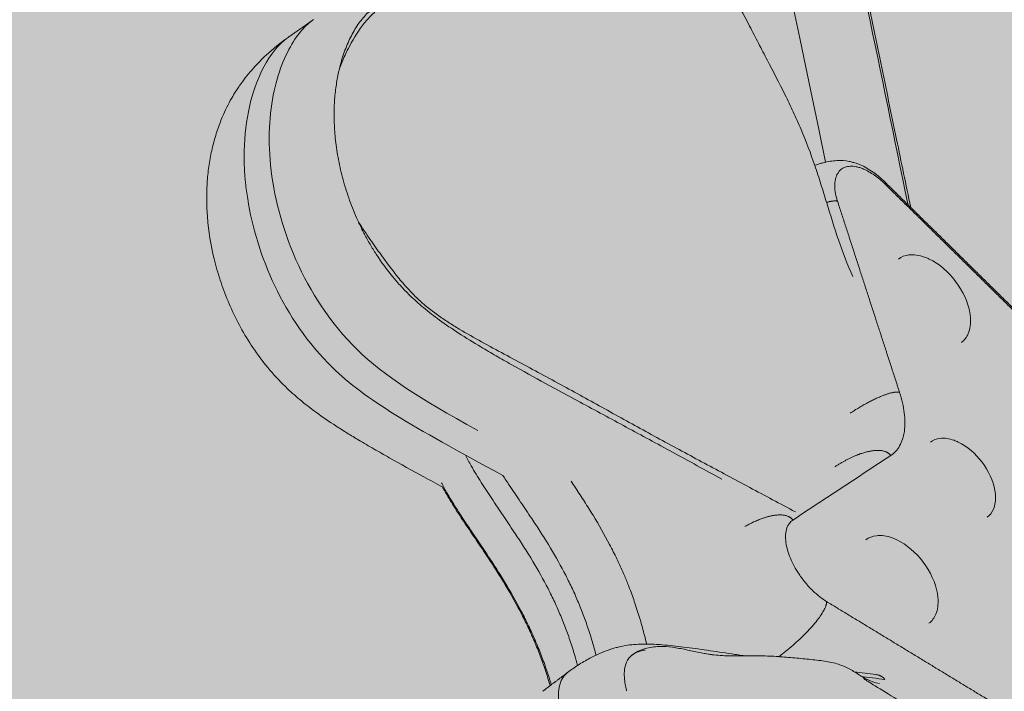
# Model space of a CAD drawing. Units: millimetres. Extents: x 655431 to 655701, y 2262766 to 2262912.
# Drawn here: x 655508 to 655508, y 2262860 to 2262860 of the extents above; entities that cross this region are included whole.
import ezdxf

# ---------------------------------------------------------------- set-up
doc = ezdxf.new("R2010")
doc.units = ezdxf.units.MM
doc.layers.get('0').update_dxf_attribs({"lineweight": 5})
doc.layers.add('A_PARQUES', color=7, linetype='Continuous', lineweight=5)

# ---------------------------------------------------------------- blocks, each defined once
blk = doc.blocks.new('juegos 2')
at = {"layer": 'A_PARQUES'}
for points, knots in [([(1899.69, 1602.28), (1899.71, 1602.32), (1899.73, 1602.35), (1899.76, 1602.38), (1904.62, 1609.62), (1893.16, 1623.68), (1878.04, 1636.37), (1862.93, 1649.06), (1844.16, 1660.38), (1830.34, 1667.37), (1819.62, 1672.78), (1811.87, 1675.58), (1805.62, 1677.19)], [94.579475, 94.579475, 94.579475, 94.579475, 95.024729, 95.024729, 95.024729, 189.310196, 189.310196, 189.310196, 283.595662, 283.595662, 283.595662, 356.638364, 356.638364, 356.638364, 356.638364]), ([(1808.75, 1574.82), (1808.75, 1574.81), (1808.67, 1574.84), (1808.2, 1574.98), (1807.66, 1575.13), (1806.24, 1575.5), (1805.37, 1575.72), (1802.14, 1576.52), (1799.33, 1577.17), (1794.32, 1578.41), (1792.24, 1578.95), (1790.15, 1579.53), (1788.77, 1579.91), (1787.41, 1580.3), (1784.82, 1581.08), (1783.59, 1581.46), (1781.21, 1582.23), (1780.04, 1582.62), (1777.77, 1583.4), (1776.67, 1583.8), (1773.47, 1584.97), (1771.43, 1585.76), (1766.62, 1587.69), (1764, 1588.82), (1761.62, 1589.86), (1758.52, 1591.23), (1754.95, 1592.83), (1750.42, 1595.2), (1749.48, 1595.71), (1747.56, 1596.79), (1746.58, 1597.37), (1744.57, 1598.61), (1743.54, 1599.27), (1741.41, 1600.73), (1740.31, 1601.53), (1737.97, 1603.33), (1736.76, 1604.34), (1734.49, 1606.34), (1733.46, 1607.32), (1730.74, 1610.03), (1729.18, 1611.74), (1726.5, 1614.84), (1725.34, 1616.28), (1723.56, 1618.54), (1722.87, 1619.43), (1722.29, 1620.18)], [407.689417, 407.689417, 407.689417, 407.689417, 410.27586, 410.27586, 414.573103, 414.573103, 418.790657, 418.790657, 428.418143, 428.418143, 434.984169, 434.984169, 434.984169, 439.265641, 439.265641, 443.148633, 443.148633, 446.906584, 446.906584, 450.559085, 450.559085, 457.613171, 457.613171, 467.88472, 467.88472, 467.88472, 481.493808, 481.493808, 485.014272, 485.014272, 488.631763, 488.631763, 492.421143, 492.421143, 496.548094, 496.548094, 501.372107, 501.372107, 505.834657, 505.834657, 513.624359, 513.624359, 520.908365, 520.908365, 526.587482, 526.587482, 526.587482, 526.587482]), ([(1903.43, 1607.63), (1904.36, 1606.27), (1906.28, 1603.59), (1909.39, 1599.58), (1912.69, 1595.66), (1916.2, 1591.82), (1921.12, 1586.82), (1926.38, 1582.04), (1931.81, 1577.48), (1936.19, 1573.96), (1940.94, 1570.23), (1945.86, 1566.39), (1950.57, 1562.61), (1953.49, 1560.09), (1954.89, 1558.79), (1955.15, 1558.55), (1955.41, 1558.3), (1955.67, 1558.06)], [-304.285394, -304.285394, -304.285394, -304.285394, -298.33396, -292.483249, -286.632538, -280.917899, -275.20326, -263.766201, -258.305594, -252.844987, -246.12387, -239.402754, -233.298079, -227.193404, -227.193404, -227.193404, -226.051484, -226.051484, -226.051484, -226.051484]), ([(1903.7, 1608.01), (1903.78, 1607.89), (1903.86, 1607.77), (1903.94, 1607.65), (1904.93, 1606.2), (1905.97, 1604.74), (1907.06, 1603.28), (1908.03, 1601.98), (1909.04, 1600.68), (1910.08, 1599.38), (1911.13, 1598.09), (1912.22, 1596.8), (1913.34, 1595.51), (1914.45, 1594.26), (1915.58, 1593.01), (1916.76, 1591.77), (1917.93, 1590.54), (1919.14, 1589.31), (1920.39, 1588.09), (1922.88, 1585.65), (1925.5, 1583.27), (1928.2, 1580.94), (1929.5, 1579.83), (1930.81, 1578.73), (1932.14, 1577.63), (1933.47, 1576.54), (1934.82, 1575.45), (1936.17, 1574.38), (1937.84, 1573.05), (1939.53, 1571.73), (1941.21, 1570.41), (1942.91, 1569.08), (1944.6, 1567.76), (1946.29, 1566.43), (1947.83, 1565.2), (1949.36, 1563.98), (1950.86, 1562.72), (1952.39, 1561.45), (1953.87, 1560.17), (1955.3, 1558.84), (1955.62, 1558.55), (1955.94, 1558.25), (1956.25, 1557.95)], [162.177728, 162.177728, 162.177728, 162.177728, 162.680981, 162.680981, 162.680981, 168.883698, 168.883698, 168.883698, 174.428853, 174.428853, 174.428853, 179.970583, 179.970583, 179.970583, 185.382707, 185.382707, 185.382707, 190.798412, 190.798412, 190.798412, 201.663679, 201.663679, 201.663679, 206.865205, 206.865205, 206.865205, 212.081331, 212.081331, 212.081331, 218.526408, 218.526408, 218.526408, 225.007207, 225.007207, 225.007207, 230.936922, 230.936922, 230.936922, 236.928261, 236.928261, 236.928261, 238.262212, 238.262212, 238.262212, 238.262212]), ([(1899.69, 1602.28), (1898.9, 1601.15), (1898.06, 1600.04), (1896.27, 1597.86), (1895.3, 1596.76), (1894.3, 1595.72), (1893.6, 1595), (1892.88, 1594.3), (1891.34, 1592.89), (1890.51, 1592.2), (1889.69, 1591.57), (1888.87, 1590.93), (1888.09, 1590.38), (1887.33, 1589.88), (1886.9, 1589.61), (1886.49, 1589.35), (1886.1, 1589.12), (1885.13, 1588.55), (1884.26, 1588.1), (1883.47, 1587.73), (1881.72, 1586.91), (1880.05, 1586.3), (1878.62, 1585.85), (1877.75, 1585.57), (1876.88, 1585.32), (1876.03, 1585.09), (1875.18, 1584.86), (1874.34, 1584.64), (1873.51, 1584.44), (1872.38, 1584.17), (1871.25, 1583.92), (1870.12, 1583.69), (1869, 1583.45), (1867.87, 1583.23), (1866.75, 1583.01), (1864.28, 1582.54), (1861.8, 1582.1), (1859.32, 1581.68), (1858, 1581.46), (1856.67, 1581.23), (1855.35, 1581.01), (1854.02, 1580.79), (1852.7, 1580.57), (1851.38, 1580.36), (1850, 1580.13), (1848.62, 1579.91), (1847.24, 1579.68)], [0, 0, 0, 0, 4.168025, 4.168025, 8.515852, 8.515852, 8.515852, 11.521126, 11.521126, 14.900414, 14.900414, 14.900414, 18.275106, 18.275106, 18.275106, 20.1909, 20.1909, 20.1909, 24.893633, 24.893633, 24.893633, 35.718123, 35.718123, 35.718123, 42.124437, 42.124437, 42.124437, 48.52644, 48.52644, 48.52644, 57.209122, 57.209122, 57.209122, 65.8877, 65.8877, 65.8877, 85.006482, 85.006482, 85.006482, 95.238731, 95.238731, 95.238731, 105.469379, 105.469379, 105.469379, 116.149172, 116.149172, 116.149172, 116.149172]), ([(1881.71, 1590.55), (1881.72, 1590.57), (1881.72, 1590.58), (1881.73, 1590.59), (1882.24, 1591.35), (1882.58, 1592.23), (1882.69, 1593.25), (1882.79, 1594.16), (1882.72, 1595.19), (1882.44, 1596.33), (1882.31, 1596.84), (1882.14, 1597.39), (1881.92, 1597.95), (1881.71, 1598.52), (1881.45, 1599.11), (1881.14, 1599.72), (1880.85, 1600.29), (1880.53, 1600.88), (1880.16, 1601.49), (1880.05, 1601.67), (1879.94, 1601.85), (1879.83, 1602.04)], [214.855351, 214.855351, 214.855351, 214.855351, 214.990087, 214.990087, 214.990087, 224.354585, 224.354585, 224.354585, 232.679827, 232.679827, 232.679827, 236.465613, 236.465613, 236.465613, 240.251398, 240.251398, 240.251398, 243.792969, 243.792969, 243.792969, 244.841646, 244.841646, 244.841646, 244.841646]), ([(1952.36, 1545.95), (1951.46, 1546.84), (1950.54, 1547.73), (1949.59, 1548.62), (1948.01, 1550.08), (1944.81, 1552.83), (1939.9, 1556.78), (1934.92, 1560.66), (1930.25, 1564.32), (1926.03, 1567.73), (1920.85, 1572.07), (1915.94, 1576.54), (1911.36, 1581.19), (1908.1, 1584.76), (1905.03, 1588.41), (1902.03, 1592.28), (1899.48, 1595.86), (1897.92, 1598.2), (1897.31, 1599.13)], [223.506005, 223.506005, 223.506005, 223.506005, 227.193404, 227.193404, 227.193404, 233.298079, 239.402754, 246.12387, 252.844987, 258.305594, 263.766201, 275.20326, 280.917899, 286.632538, 292.483249, 298.33396, 304.869756, 309.151352, 309.151352, 309.151352, 309.151352]), ([(1938.92, 1548.46), (1937.94, 1549.26), (1935.23, 1551.43), (1930.85, 1554.84), (1926.17, 1558.5), (1921.95, 1561.91), (1916.78, 1566.25), (1911.86, 1570.72), (1907.28, 1575.36), (1904.03, 1578.93), (1900.95, 1582.58), (1897.95, 1586.46), (1895.2, 1590.31), (1893.47, 1592.93), (1892.7, 1594.14)], [235.636375, 235.636375, 235.636375, 235.636375, 239.402754, 246.12387, 252.844987, 258.305594, 263.766201, 275.20326, 280.917899, 286.632538, 292.483249, 298.33396, 304.869756, 310.427993, 310.427993, 310.427993, 310.427993]), ([(1803.35, 1574.8), (1806.45, 1575.16), (1808.73, 1574.57), (1811.69, 1573.81), (1812.28, 1573.65), (1813.49, 1573.38), (1814.11, 1573.26), (1816.03, 1572.99), (1817.36, 1572.92), (1819.6, 1573.04), (1820.36, 1573.12), (1821.93, 1573.32), (1822.73, 1573.45), (1825.19, 1573.9), (1826.88, 1574.28), (1829.42, 1574.84), (1830.27, 1575.03), (1831.97, 1575.4), (1832.82, 1575.59), (1835.39, 1576.18), (1837.12, 1576.6), (1840.74, 1577.59), (1842.48, 1578.12), (1845.33, 1579.05), (1846.27, 1579.36), (1848.15, 1579.98), (1849.09, 1580.3), (1851.94, 1581.21), (1853.6, 1581.7), (1857.13, 1582.54), (1858.67, 1582.81), (1861.03, 1583.12), (1861.79, 1583.2), (1863.27, 1583.35), (1864, 1583.42), (1865.45, 1583.55), (1866.17, 1583.62), (1867.6, 1583.79), (1868.31, 1583.88), (1870.45, 1584.22), (1871.87, 1584.52), (1873.97, 1585.15), (1874.67, 1585.4), (1876.04, 1585.97), (1876.72, 1586.3), (1878.05, 1587.07), (1878.69, 1587.5), (1879.94, 1588.51), (1880.53, 1589.08), (1881.29, 1589.99), (1881.5, 1590.27), (1881.71, 1590.55)], [920.09299, 920.09299, 920.09299, 920.09299, 945.780624, 945.780624, 952.20054, 952.20054, 958.576186, 958.576186, 971.308723, 971.308723, 977.508095, 977.508095, 983.673917, 983.673917, 995.969674, 995.969674, 1002.122468, 1002.122468, 1008.288751, 1008.288751, 1020.671105, 1020.671105, 1033.456497, 1033.456497, 1039.708559, 1039.708559, 1045.965181, 1045.965181, 1058.935172, 1058.935172, 1071.539523, 1071.539523, 1077.641008, 1077.641008, 1083.689965, 1083.689965, 1089.68737, 1089.68737, 1095.645684, 1095.645684, 1107.56154, 1107.56154, 1113.571884, 1113.571884, 1119.650379, 1119.650379, 1125.819796, 1125.819796, 1132.099831, 1132.099831, 1134.671162, 1134.671162, 1134.671162, 1134.671162]), ([(1878.24, 1587.76), (1878.51, 1587.89), (1878.77, 1588.04), (1879.02, 1588.19), (1879.43, 1588.42), (1879.81, 1588.68), (1880.17, 1588.96), (1880.77, 1589.42), (1881.3, 1589.95), (1881.71, 1590.55)], [200.178174, 200.178174, 200.178174, 200.178174, 202.944342, 202.944342, 202.944342, 207.365605, 207.365605, 207.365605, 214.853656, 214.853656, 214.853656, 214.853656]), ([(1878.35, 1585.76), (1878.84, 1584.96), (1880.25, 1582.68), (1882.73, 1578.91), (1885.79, 1574.6), (1888.26, 1571.41), (1889.65, 1569.72), (1889.96, 1569.34)], [-314.923276, -314.923276, -314.923276, -314.923276, -311.405553, -304.869756, -298.33396, -292.483249, -290.816869, -290.816869, -290.816869, -290.816869]), ([(1889.96, 1569.34), (1890.74, 1568.4), (1892.64, 1566.17), (1895.81, 1562.7), (1900.73, 1557.7), (1905.99, 1552.93), (1911.42, 1548.37), (1914.81, 1545.63), (1916.87, 1544.01), (1917.56, 1543.46)], [-290.816197, -290.816197, -290.816197, -290.816197, -286.632538, -280.917899, -275.20326, -263.766201, -258.305594, -252.844987, -250.090088, -250.090088, -250.090088, -250.090088]), ([(1956.25, 1557.95), (1958.48, 1557.54), (1960.7, 1557.12), (1962.93, 1556.7), (1967.07, 1555.92), (1971.21, 1555.12), (1975.38, 1554.28), (1977.21, 1553.91), (1979.05, 1553.53), (1980.9, 1553.14), (1982.75, 1552.74), (1984.6, 1552.33), (1986.47, 1551.91), (1987.85, 1551.59), (1989.23, 1551.26), (1990.63, 1550.92), (1992.02, 1550.57), (1993.43, 1550.21), (1994.84, 1549.83), (1997.23, 1549.19), (1999.65, 1548.49), (2002.1, 1547.69), (2004.2, 1547.01), (2006.31, 1546.25), (2008.47, 1545.38), (2010.34, 1544.63), (2012.24, 1543.79), (2014.16, 1542.84), (2016.56, 1541.65), (2018.98, 1540.29), (2021.42, 1538.74), (2023.59, 1537.36), (2025.77, 1535.82), (2027.93, 1534.13), (2029.9, 1532.58), (2031.85, 1530.9), (2033.75, 1529.11), (2035.53, 1527.42), (2037.27, 1525.63), (2038.94, 1523.76), (2040.54, 1521.96), (2042.09, 1520.08), (2043.55, 1518.14), (2044.98, 1516.25), (2046.34, 1514.3), (2047.6, 1512.33), (2050.11, 1508.41), (2052.26, 1504.41), (2054.02, 1500.42), (2054.81, 1498.61), (2055.53, 1496.82), (2056.16, 1495.03), (2056.8, 1493.25), (2057.35, 1491.48), (2057.83, 1489.73), (2058.32, 1487.96), (2058.73, 1486.2), (2059.06, 1484.47), (2059.4, 1482.73), (2059.67, 1481.02), (2059.87, 1479.32), (2060.06, 1477.62), (2060.19, 1475.94), (2060.32, 1472.59), (2060.32, 1470.92), (2060.25, 1469.25), (2060.15, 1467.01), (2059.92, 1464.73), (2059.55, 1462.43), (2059.22, 1460.42), (2058.77, 1458.36), (2058.16, 1456.22), (2058.09, 1455.95), (2058.01, 1455.68), (2057.89, 1455.29), (2057.86, 1455.17), (2057.8, 1454.99), (2057.78, 1454.93), (2057.75, 1454.84), (2057.74, 1454.81), (2057.73, 1454.77), (2057.73, 1454.75), (2057.72, 1454.73), (2057.72, 1454.72), (2057.71, 1454.71), (2057.71, 1454.7), (2057.71, 1454.7), (2057.71, 1454.7), (2057.71, 1454.7), (2057.71, 1454.69), (2057.71, 1454.69), (2057.71, 1454.69), (2057.71, 1454.69), (2057.08, 1452.7), (2056.34, 1450.72), (2054.64, 1446.9), (2053.77, 1445.15), (2052.8, 1443.42), (2051.34, 1440.81), (2049.67, 1438.25), (2047.86, 1435.85)], [167.696145, 167.696145, 167.696145, 167.696145, 178.011981, 178.011981, 178.011981, 197.143654, 197.143654, 197.143654, 205.556521, 205.556521, 205.556521, 213.982527, 213.982527, 213.982527, 220.214456, 220.214456, 220.214456, 226.461133, 226.461133, 226.461133, 237.031869, 237.031869, 237.031869, 246.041633, 246.041633, 246.041633, 253.896428, 253.896428, 253.896428, 263.735048, 263.735048, 263.735048, 272.546802, 272.546802, 272.546802, 280.607686, 280.607686, 280.607686, 288.174091, 288.174091, 288.174091, 295.456292, 295.456292, 295.456292, 302.601878, 302.601878, 302.601878, 316.776143, 316.776143, 316.776143, 323.180607, 323.180607, 323.180607, 329.572948, 329.572948, 329.572948, 336.055429, 336.055429, 336.055429, 342.540092, 342.540092, 342.540092, 349.013755, 349.013755, 355.530468, 355.530468, 355.530468, 364.320657, 364.320657, 364.320657, 371.963707, 371.963707, 371.963707, 372.922084, 372.922084, 373.345316, 373.345316, 373.557023, 373.557023, 373.663024, 373.663024, 373.716311, 373.716311, 373.74353, 373.74353, 373.758381, 373.758381, 373.762558, 373.762558, 373.764848, 373.764848, 373.769057, 373.769057, 373.769057, 380.668898, 380.668898, 386.615255, 386.615255, 386.615255, 395.696094, 395.696094, 395.696094, 395.696094]), ([(1845.96, 1533.4), (1846.61, 1534.2), (1847.16, 1535.83), (1846.83, 1538.55), (1845.72, 1541.54), (1844.17, 1543.85), (1842.96, 1545.27), (1841.75, 1546.7), (1839.47, 1548.88), (1835.87, 1551.42), (1832.07, 1553.54), (1829.26, 1554.57), (1827.59, 1554.97)], [0, 0, 0, 0, 6.082142, 9.622953, 13.163763, 19.245905, 19.245905, 19.245905, 25.328047, 28.868858, 32.409668, 38.49181, 38.49181, 38.49181, 38.49181]), ([(1802.01, 1533.37), (1798.86, 1535.57), (1796.16, 1538.46), (1794.53, 1541.58), (1794.28, 1542.07), (1794.05, 1542.57), (1793.85, 1543.07), (1793.17, 1544.77), (1792.85, 1546.47), (1792.98, 1548.05), (1793.09, 1549.34), (1793.49, 1550.5), (1794.18, 1551.49)], [0, 0, 0, 0, 11.745989, 11.745989, 11.745989, 13.585461, 13.585461, 13.585461, 19.863554, 19.863554, 19.863554, 24.965439, 24.965439, 24.965439, 24.965439]), ([(2044.25, 1489.19), (2036.04, 1505.31), (2021.56, 1522.46), (2001.7, 1532.3), (1988.09, 1539.05), (1971.95, 1542.36), (1938.92, 1548.46)], [174.012804, 174.012804, 174.012804, 174.012804, 259.066861, 259.066861, 259.066861, 317.36156, 317.36156, 317.36156, 317.36156]), ([(2046.96, 1452.21), (2046.41, 1459.44), (2044.49, 1467.76), (2040.57, 1476.65), (2032.9, 1494.05), (2017.59, 1513.66), (1995.78, 1524.46), (1984.92, 1529.85), (1972.44, 1533.04), (1951.06, 1537.21)], [117.941907, 117.941907, 117.941907, 117.941907, 165.69925, 165.69925, 165.69925, 259.06686, 259.06686, 259.06686, 305.593982, 305.593982, 305.593982, 305.593982]), ([(1821.71, 1532.21), (1821.02, 1531.23), (1820.06, 1530.45), (1818.89, 1529.91), (1817.45, 1529.25), (1815.75, 1528.97), (1813.92, 1529.02), (1813.38, 1529.04), (1812.83, 1529.08), (1812.28, 1529.16), (1808.79, 1529.62), (1805.15, 1531.17), (1802.01, 1533.37)], [0, 0, 0, 0, 5.101885, 5.101885, 5.101885, 11.379978, 11.379978, 11.379978, 13.21945, 13.21945, 13.21945, 24.965439, 24.965439, 24.965439, 24.965439]), ([(2008.04, 1485.39), (2007.19, 1486.09), (2006.33, 1486.77), (2003.77, 1488.78), (2002.08, 1490.06), (1999.58, 1491.94), (1998.77, 1492.53), (1997.18, 1493.7), (1996.41, 1494.26), (1994.12, 1495.9), (1992.65, 1496.92), (1989.77, 1498.82), (1988.37, 1499.69), (1985.6, 1501.3), (1984.25, 1502.02), (1981.55, 1503.34), (1980.21, 1503.92), (1977.52, 1504.98), (1976.17, 1505.45), (1973.48, 1506.3), (1972.13, 1506.69), (1969.44, 1507.41), (1968.09, 1507.74), (1964.03, 1508.68), (1961.33, 1509.23), (1955.93, 1510.28), (1953.23, 1510.77), (1947.82, 1511.76), (1945.11, 1512.25), (1939.7, 1513.24), (1937.01, 1513.73), (1931.64, 1514.73), (1928.97, 1515.23), (1923.65, 1516.24), (1921.01, 1516.75), (1915.75, 1517.77), (1913.13, 1518.29), (1907.88, 1519.31), (1905.25, 1519.82), (1899.98, 1520.83), (1897.33, 1521.33), (1889.35, 1522.82), (1883.98, 1523.81), (1873.19, 1525.77), (1867.77, 1526.75), (1856.9, 1528.7), (1851.44, 1529.68), (1845.96, 1530.66)], [1472.946236, 1472.946236, 1472.946236, 1472.946236, 1476.175851, 1476.175851, 1482.573668, 1482.573668, 1485.662198, 1485.662198, 1488.690582, 1488.690582, 1494.623136, 1494.623136, 1500.471893, 1500.471893, 1506.300083, 1506.300083, 1512.146509, 1512.146509, 1518.036459, 1518.036459, 1523.970615, 1523.970615, 1529.945055, 1529.945055, 1542.006545, 1542.006545, 1554.207038, 1554.207038, 1566.533012, 1566.533012, 1578.924501, 1578.924501, 1591.329563, 1591.329563, 1603.71719, 1603.71719, 1616.085548, 1616.085548, 1628.449784, 1628.449784, 1640.820074, 1640.820074, 1665.585122, 1665.585122, 1690.355302, 1690.355302, 1715.115617, 1715.115617, 1715.115617, 1715.115617]), ([(2020.07, 1414.3), (2020.36, 1414.47), (2020.65, 1414.65), (2020.93, 1414.84), (2021.9, 1415.5), (2022.79, 1416.26), (2023.58, 1417.12), (2024.49, 1418.11), (2025.28, 1419.23), (2025.96, 1420.47), (2026.63, 1421.71), (2027.19, 1423.07), (2027.65, 1424.52), (2028.11, 1425.96), (2028.46, 1427.5), (2028.72, 1429.11), (2028.99, 1430.72), (2029.16, 1432.41), (2029.24, 1434.17), (2029.35, 1436.83), (2029.25, 1439.65), (2028.9, 1442.61), (2028.73, 1444.1), (2028.49, 1445.63), (2028.19, 1447.19), (2027.89, 1448.76), (2027.51, 1450.35), (2027.07, 1451.98), (2026.63, 1453.59), (2026.11, 1455.23), (2025.52, 1456.89), (2024.93, 1458.55), (2024.26, 1460.24), (2023.51, 1461.94), (2022.68, 1463.82), (2021.76, 1465.71), (2020.74, 1467.61), (2019.72, 1469.5), (2018.61, 1471.4), (2017.41, 1473.27), (2016.18, 1475.18), (2014.87, 1477.06), (2013.48, 1478.9), (2012.09, 1480.74), (2010.61, 1482.53), (2009.08, 1484.25), (2008.28, 1485.15), (2007.46, 1486.03), (2006.63, 1486.89), (2005.79, 1487.75), (2004.95, 1488.58), (2004.09, 1489.39), (2003.17, 1490.26), (2002.25, 1491.09), (2001.31, 1491.9), (2000.38, 1492.7), (1999.44, 1493.48), (1998.49, 1494.22), (1996.42, 1495.85), (1994.32, 1497.33), (1992.24, 1498.65), (1991.07, 1499.4), (1989.9, 1500.1), (1988.74, 1500.75), (1987.58, 1501.4), (1986.43, 1502.01), (1985.28, 1502.58), (1983.44, 1503.49), (1981.62, 1504.3), (1979.83, 1505.02), (1977.75, 1505.86), (1975.7, 1506.59), (1973.68, 1507.25), (1971.29, 1508.03), (1968.93, 1508.71), (1966.6, 1509.34), (1963.83, 1510.08), (1961.09, 1510.75), (1958.37, 1511.37), (1956.52, 1511.8), (1954.68, 1512.2), (1952.85, 1512.59), (1951.02, 1512.98), (1949.2, 1513.36), (1947.38, 1513.73), (1943.23, 1514.56), (1939.1, 1515.36), (1934.98, 1516.14), (1930.86, 1516.92), (1926.74, 1517.68), (1922.63, 1518.44), (1917.1, 1519.46), (1911.57, 1520.47), (1906.04, 1521.49), (1900.51, 1522.51), (1894.98, 1523.54), (1889.44, 1524.58), (1883.52, 1525.69), (1877.58, 1526.81), (1871.64, 1527.95)], [4.710606, 4.710606, 4.710606, 4.710606, 6.751323, 6.751323, 6.751323, 13.832841, 13.832841, 13.832841, 21.897616, 21.897616, 21.897616, 29.962392, 29.962392, 29.962392, 38.008409, 38.008409, 38.008409, 46.054427, 46.054427, 46.054427, 58.23348, 58.23348, 58.23348, 64.351207, 64.351207, 64.351207, 70.468934, 70.468934, 70.468934, 76.494422, 76.494422, 76.494422, 82.51991, 82.51991, 82.51991, 89.159935, 89.159935, 89.159935, 95.799959, 95.799959, 95.799959, 102.551891, 102.551891, 102.551891, 109.303823, 109.303823, 109.303823, 112.845394, 112.845394, 112.845394, 116.386966, 116.386966, 116.386966, 120.172751, 120.172751, 120.172751, 123.958537, 123.958537, 123.958537, 132.283779, 132.283779, 132.283779, 136.966028, 136.966028, 136.966028, 141.648277, 141.648277, 141.648277, 149.187739, 149.187739, 149.187739, 157.91549, 157.91549, 157.91549, 168.239509, 168.239509, 168.239509, 180.4993, 180.4993, 180.4993, 188.803457, 188.803457, 188.803457, 197.107613, 197.107613, 197.107613, 216.020139, 216.020139, 216.020139, 234.932665, 234.932665, 234.932665, 260.356382, 260.356382, 260.356382, 285.780098, 285.780098, 285.780098, 312.998703, 312.998703, 312.998703, 312.998703]), ([(1793.91, 1497.01), (1791.08, 1498.99), (1788.65, 1501.59), (1787.18, 1504.4), (1786.95, 1504.84), (1786.74, 1505.29), (1786.56, 1505.74), (1785.95, 1507.27), (1785.67, 1508.8), (1785.79, 1510.22), (1785.88, 1511.38), (1786.24, 1512.43), (1786.87, 1513.32)], [0, 0, 0, 0, 10.573195, 10.573195, 10.573195, 12.229003, 12.229003, 12.229003, 17.880252, 17.880252, 17.880252, 22.472732, 22.472732, 22.472732, 22.472732]), ([(1826, 1483.85), (1824.6, 1485.78), (1822.23, 1489.73), (1820.38, 1495.36), (1820.37, 1500.3), (1821.58, 1502.92), (1822.45, 1504)], [0, 0, 0, 0, 8.178684, 16.625332, 25.07198, 33.250664, 33.250664, 33.250664, 33.250664]), ([(1811.65, 1495.97), (1811.02, 1495.08), (1810.16, 1494.38), (1809.11, 1493.9), (1807.81, 1493.3), (1806.28, 1493.04), (1804.63, 1493.09), (1804.14, 1493.11), (1803.65, 1493.15), (1803.16, 1493.21), (1800.01, 1493.63), (1796.74, 1495.03), (1793.91, 1497.01)], [0, 0, 0, 0, 4.59248, 4.59248, 4.59248, 10.243729, 10.243729, 10.243729, 11.899537, 11.899537, 11.899537, 22.472732, 22.472732, 22.472732, 22.472732]), ([(2053.04, 1456.2), (2052.96, 1464.27), (2051.12, 1473.98), (2046.48, 1484.5), (2045.8, 1486.05), (2045.06, 1487.61), (2044.25, 1489.19)], [109.220039, 109.220039, 109.220039, 109.220039, 165.699253, 165.699253, 165.699253, 174.012804, 174.012804, 174.012804, 174.012804]), ([(1819.87, 1444.37), (1816.72, 1446.58), (1814.03, 1449.46), (1812.4, 1452.58), (1812.14, 1453.08), (1811.91, 1453.58), (1811.71, 1454.08), (1811.03, 1455.78), (1810.72, 1457.48), (1810.85, 1459.05), (1810.95, 1460.34), (1811.35, 1461.5), (1812.05, 1462.49)], [0, 0, 0, 0, 11.745989, 11.745989, 11.745989, 13.585461, 13.585461, 13.585461, 19.863554, 19.863554, 19.863554, 24.965439, 24.965439, 24.965439, 24.965439]), ([(2047.86, 1435.85), (2049.22, 1437.66), (2050.37, 1439.92), (2051.26, 1442.72), (2052.41, 1446.36), (2053.1, 1450.93), (2053.04, 1456.2)], [43.896226, 43.896226, 43.896226, 43.896226, 72.331644, 72.331644, 72.331644, 109.220039, 109.220039, 109.220039, 109.220039]), ([(1851.77, 1453.08), (1857.53, 1446.72), (1862.21, 1440.04), (1868.21, 1431.44), (1869.41, 1429.72), (1871.84, 1426.31), (1873.06, 1424.62), (1876.82, 1419.6), (1879.34, 1416.45), (1883.45, 1411.69), (1884.83, 1410.16), (1887.63, 1407.14), (1889.05, 1405.65), (1893.36, 1401.23), (1896.29, 1398.35), (1900.69, 1394.01), (1902.16, 1392.57), (1905.1, 1389.67), (1906.57, 1388.23), (1911.02, 1383.88), (1914.01, 1381.01), (1920.2, 1375.26), (1923.16, 1372.62), (1926.4, 1369.79), (1926.4, 1369.79), (1926.4, 1369.79)], [920.09299, 920.09299, 920.09299, 920.09299, 945.780624, 945.780624, 952.20054, 952.20054, 958.576186, 958.576186, 971.308723, 971.308723, 977.508095, 977.508095, 983.673917, 983.673917, 995.969674, 995.969674, 1002.122468, 1002.122468, 1008.288751, 1008.288751, 1020.671105, 1020.671105, 1033.456497, 1033.456497, 1033.456927, 1033.456927, 1033.456927, 1033.456927]), ([(2044.43, 1432.4), (2044.76, 1433.17), (2045.07, 1434), (2045.34, 1434.88), (2046.76, 1439.38), (2047.48, 1445.3), (2046.96, 1452.21)], [63.412666, 63.412666, 63.412666, 63.412666, 72.33164, 72.33164, 72.33164, 117.941907, 117.941907, 117.941907, 117.941907]), ([(1839.57, 1443.22), (1838.88, 1442.23), (1837.92, 1441.45), (1836.75, 1440.92), (1835.31, 1440.25), (1833.61, 1439.97), (1831.78, 1440.02), (1831.24, 1440.04), (1830.69, 1440.08), (1830.14, 1440.16), (1826.65, 1440.62), (1823.02, 1442.17), (1819.87, 1444.37)], [0, 0, 0, 0, 5.101885, 5.101885, 5.101885, 11.379978, 11.379978, 11.379978, 13.21945, 13.21945, 13.21945, 24.965439, 24.965439, 24.965439, 24.965439]), ([(2032.32, 1292.22), (2032.73, 1292.36), (2033.12, 1292.53), (2034.2, 1293.12), (2034.8, 1293.62), (2035.85, 1294.86), (2036.3, 1295.59), (2037.08, 1297.27), (2037.41, 1298.21), (2037.98, 1300.31), (2038.23, 1301.44), (2038.63, 1303.87), (2038.79, 1305.16), (2039.03, 1307.86), (2039.11, 1309.26), (2039.15, 1312.17), (2039.13, 1313.67), (2038.96, 1316.74), (2038.82, 1318.3), (2038.42, 1321.47), (2038.16, 1323.08), (2037.51, 1326.33), (2037.12, 1327.97), (2036.19, 1331.28), (2035.65, 1332.94), (2034.41, 1336.29), (2033.72, 1337.95), (2032.13, 1341.29), (2031.26, 1342.94), (2029.3, 1346.23), (2028.24, 1347.84), (2026.5, 1350.23), (2025.89, 1351.01), (2024.63, 1352.57), (2023.98, 1353.34), (2022.81, 1354.66), (2022.79, 1354.66), (2021.95, 1355.59), (2021.61, 1355.97), (2020.61, 1357.11), (2019.97, 1357.87), (2018.07, 1360.2), (2016.88, 1361.77), (2014.64, 1364.98), (2013.61, 1366.59), (2011.72, 1369.85), (2010.87, 1371.48), (2009.34, 1374.74), (2008.68, 1376.35), (2007.54, 1379.53), (2007.06, 1381.08), (2006.28, 1384.11), (2005.97, 1385.55), (2005.51, 1388.34), (2005.37, 1389.67), (2005.23, 1392.23), (2005.23, 1393.44), (2005.42, 1395.8), (2005.59, 1396.93), (2006.12, 1399.12), (2006.48, 1400.17), (2007.4, 1402.21), (2007.96, 1403.19), (2009.3, 1405.09), (2010.08, 1405.99), (2011.89, 1407.71), (2012.9, 1408.52), (2014.32, 1409.45), (2014.61, 1409.64), (2015.16, 1410.02), (2015.44, 1410.22), (2016.26, 1410.82), (2016.79, 1411.24), (2018.34, 1412.54), (2019.3, 1413.46), (2021.12, 1415.46), (2021.96, 1416.51), (2023.48, 1418.76), (2024.17, 1419.94), (2025.39, 1422.41), (2025.92, 1423.69), (2027.31, 1427.66), (2027.97, 1430.5), (2028.65, 1434.9), (2028.83, 1436.41), (2029.03, 1438.71), (2029.09, 1439.47), (2029.13, 1440.24)], [1180.073608, 1180.073608, 1180.073608, 1180.073608, 1183.099399, 1183.099399, 1189.261312, 1189.261312, 1195.460629, 1195.460629, 1201.686433, 1201.686433, 1207.918456, 1207.918456, 1214.129117, 1214.129117, 1220.32222, 1220.32222, 1226.507133, 1226.507133, 1232.668273, 1232.668273, 1238.806605, 1238.806605, 1244.927947, 1244.927947, 1251.044854, 1251.044854, 1257.150918, 1257.150918, 1263.26746, 1263.26746, 1269.399366, 1269.399366, 1272.479414, 1272.479414, 1275.58461, 1275.58461, 1277.894822, 1277.894822, 1279.444109, 1279.444109, 1282.549198, 1282.549198, 1288.810667, 1288.810667, 1295.078301, 1295.078301, 1301.338577, 1301.338577, 1307.577852, 1307.577852, 1313.810738, 1313.810738, 1320.041228, 1320.041228, 1326.288561, 1326.288561, 1332.543981, 1332.543981, 1338.767616, 1338.767616, 1344.940408, 1344.940408, 1351.046665, 1351.046665, 1357.111894, 1357.111894, 1363.161959, 1363.161959, 1364.678435, 1364.678435, 1366.197933, 1366.197933, 1369.248809, 1369.248809, 1375.406995, 1375.406995, 1381.607552, 1381.607552, 1387.832215, 1387.832215, 1394.064726, 1394.064726, 1406.493109, 1406.493109, 1412.733335, 1412.733335, 1415.77999, 1415.77999, 1415.77999, 1415.77999]), ([(1851.04, 1421.64), (1852.43, 1420.95), (1855.24, 1419.81), (1858.36, 1419.17), (1860.42, 1419.09), (1861.92, 1419.19), (1863.51, 1419.57), (1864.5, 1420.11), (1864.92, 1420.43), (1865.77, 1421.09), (1866.66, 1422.49), (1866.81, 1425.01), (1866.16, 1427.85), (1864.92, 1430.14), (1863.87, 1431.58)], [0, 0, 0, 0, 4.811476, 9.622953, 11.393358, 13.163763, 16.204834, 19.245905, 19.245905, 19.245905, 25.328047, 28.868858, 32.409668, 38.49181, 38.49181, 38.49181, 38.49181]), ([(1890.72, 1202.35), (1891.33, 1202.14), (1891.94, 1201.93), (1896.22, 1200.52), (1899.89, 1199.53), (1905.31, 1198.39), (1907.12, 1198.07), (1910.71, 1197.55), (1912.5, 1197.35), (1916.07, 1197.09), (1917.84, 1197.03), (1921.34, 1197.08), (1923.07, 1197.18), (1928.12, 1197.75), (1931.29, 1198.5), (1935.42, 1200.33), (1936.65, 1201.04), (1938.91, 1202.72), (1939.87, 1203.65), (1941.57, 1205.76), (1942.26, 1206.9), (1943.11, 1208.78), (1943.36, 1209.43), (1943.81, 1210.78), (1944, 1211.47), (1944.33, 1212.9), (1944.47, 1213.64), (1944.7, 1215.15), (1944.79, 1215.93), (1944.99, 1218.28), (1945.04, 1219.91), (1945.01, 1222.49), (1944.98, 1223.34), (1944.89, 1225.08), (1944.82, 1225.96), (1944.57, 1228.6), (1944.34, 1230.38), (1943.71, 1234.02), (1943.33, 1235.84), (1942.42, 1239.51), (1941.89, 1241.33), (1940.68, 1245), (1940.02, 1246.81), (1938.56, 1250.44), (1937.77, 1252.25), (1936.12, 1255.85), (1935.25, 1257.64), (1933.46, 1261.22), (1932.54, 1263), (1929.7, 1268.37), (1927.74, 1271.94), (1923.74, 1279.09), (1921.71, 1282.67), (1917.62, 1289.88), (1915.56, 1293.51), (1911.44, 1300.79), (1909.38, 1304.44), (1905.26, 1311.75), (1903.21, 1315.42), (1899.12, 1322.76), (1897.08, 1326.43), (1893.01, 1333.77), (1890.98, 1337.44), (1886.92, 1344.77), (1884.89, 1348.44), (1880.81, 1355.77), (1878.77, 1359.43), (1872.62, 1370.4), (1868.5, 1377.7), (1860.23, 1392.29), (1856.1, 1399.57), (1848.28, 1413.31), (1844.61, 1419.76), (1840.93, 1426.21)], [1391.993473, 1391.993473, 1391.993473, 1391.993473, 1394.064726, 1394.064726, 1406.493109, 1406.493109, 1412.733335, 1412.733335, 1418.963976, 1418.963976, 1425.174827, 1425.174827, 1431.3566, 1431.3566, 1443.643773, 1443.643773, 1449.867535, 1449.867535, 1456.274994, 1456.274994, 1462.880175, 1462.880175, 1466.221393, 1466.221393, 1469.566306, 1469.566306, 1472.892168, 1472.892168, 1476.175851, 1476.175851, 1482.573668, 1482.573668, 1485.662198, 1485.662198, 1488.690582, 1488.690582, 1494.623136, 1494.623136, 1500.471893, 1500.471893, 1506.300083, 1506.300083, 1512.146509, 1512.146509, 1518.036459, 1518.036459, 1523.970615, 1523.970615, 1529.945055, 1529.945055, 1542.006545, 1542.006545, 1554.207038, 1554.207038, 1566.533012, 1566.533012, 1578.924501, 1578.924501, 1591.329563, 1591.329563, 1603.71719, 1603.71719, 1616.085548, 1616.085548, 1628.449784, 1628.449784, 1640.820074, 1640.820074, 1665.585122, 1665.585122, 1690.355302, 1690.355302, 1712.314433, 1712.314433, 1712.314433, 1712.314433]), ([(1887.49, 1345.77), (1887.15, 1346.37), (1886.81, 1346.96), (1886.47, 1347.56), (1882.23, 1354.96), (1877.99, 1362.36), (1873.76, 1369.76), (1863.18, 1388.29), (1852.65, 1406.85), (1842.19, 1425.43)], [255.53456, 255.53456, 255.53456, 255.53456, 257.517096, 257.517096, 257.517096, 282.208148, 282.208148, 282.208148, 343.980468, 343.980468, 343.980468, 343.980468]), ([(1874.25, 1422.79), (1874.03, 1422.62), (1873.81, 1422.45), (1873.45, 1422.18), (1873.31, 1422.09), (1872.8, 1421.73), (1872.42, 1421.47), (1872.04, 1421.23), (1870.76, 1420.42), (1869.45, 1419.73), (1868.06, 1419.21), (1866.75, 1418.72), (1865.51, 1418.42), (1864.26, 1418.27), (1864.05, 1418.24), (1863.83, 1418.22), (1863.62, 1418.2), (1863.21, 1418.17), (1862.8, 1418.15), (1862.4, 1418.14), (1861.8, 1418.14), (1861.21, 1418.16), (1860.61, 1418.21), (1859.83, 1418.28), (1859.04, 1418.4), (1857.46, 1418.72), (1856.68, 1418.92), (1855.88, 1419.17), (1854.32, 1419.65), (1852.75, 1420.28), (1851.2, 1421.06)], [0.041321, 0.041321, 0.041321, 0.041321, 0.888916, 0.888916, 1.402695, 1.402695, 2.768499, 2.768499, 2.768499, 7.298226, 7.298226, 7.298226, 11.572353, 11.572353, 11.572353, 12.316685, 12.316685, 12.316685, 13.734012, 13.734012, 13.734012, 15.811007, 15.811007, 15.811007, 18.560478, 18.560478, 21.261615, 21.261615, 21.261615, 26.597365, 26.597365, 26.597365, 26.597365]), ([(1960.46, 1218.22), (1964.95, 1227.1), (1965.76, 1240.13), (1960.07, 1257.62), (1951.73, 1283.23), (1929.44, 1318.39), (1871.42, 1420.84)], [198.721469, 198.721469, 198.721469, 198.721469, 255.837918, 255.837918, 255.837918, 339.464091, 339.464091, 339.464091, 339.464091])]:
    blk.add_open_spline(points, degree=3, knots=knots, dxfattribs=at)
for points, degree in [([(1905.42, 1610.47), (1904.56, 1609.24), (1903.7, 1608.01)], 2), ([(1905.42, 1610.47), (1905.42, 1610.47), (1905.43, 1610.48), (1905.43, 1610.48)], 3), ([(1905.42, 1610.47), (1905.42, 1610.47), (1905.42, 1610.47), (1905.42, 1610.47)], 3), ([(1903.7, 1608.01), (1901.69, 1605.14), (1899.69, 1602.28)], 2), ([(1899.69, 1602.28), (1899.69, 1602.28), (1899.69, 1602.28), (1899.69, 1602.28)], 3), ([(1856.59, 1582.4), (1857.67, 1582.58), (1858.74, 1582.77), (1859.8, 1582.96)], 3), ([(1802.11, 1573.03), (1804.69, 1573.52), (1807.28, 1574), (1809.87, 1574.47)], 3), ([(1812.2, 1573.68), (1809.91, 1573.26), (1807.63, 1572.84), (1805.36, 1572.41)], 3), ([(1827.59, 1554.97), (1797.14, 1562.2), (1766.69, 1569.44)], 2), ([(1955.67, 1558.06), (1956.12, 1557.63), (1956.57, 1557.2), (1957.01, 1556.76)], 3), ([(1822.45, 1504), (1834.21, 1518.7), (1845.96, 1533.4)], 2), ([(1863.87, 1431.58), (1844.94, 1457.71), (1826, 1483.85)], 2), ([(1787.05, 1453.7), (1819.04, 1437.67), (1851.04, 1421.64)], 2), ([(1851.2, 1421.06), (1819.21, 1437.09), (1787.22, 1453.11)], 2), ([(2047.81, 1435.78), (2044.85, 1431.86), (2041.9, 1427.94)], 2), ([(2047.81, 1435.78), (2047.83, 1435.81), (2047.84, 1435.83), (2047.86, 1435.85)], 3), ([(2041.9, 1427.94), (2042.85, 1429.2), (2043.7, 1430.68), (2044.43, 1432.4)], 3), ([(2044.43, 1432.4), (2044.43, 1432.4), (2044.43, 1432.4), (2044.43, 1432.4)], 3), ([(2044.43, 1432.4), (2044.43, 1432.4), (2044.43, 1432.4), (2044.43, 1432.4)], 3), ([(1840.93, 1426.21), (1840.8, 1426.44), (1840.66, 1426.67), (1840.53, 1426.91)], 3), ([(1842.19, 1425.43), (1841.85, 1425.67), (1841.51, 1425.91)], 2), ([(1874.37, 1422.88), (1874.33, 1422.85), (1874.29, 1422.82), (1874.25, 1422.79)], 3)]:
    blk.add_open_spline(points, degree=degree, dxfattribs=at)
for points, weights in [([(1827.59, 1554.97), (1825.42, 1560.4), (1836.67, 1576.5)], [1, 0.70793042029, 0.998357354073]), ([(1836.67, 1576.5), (1836.69, 1576.53), (1836.72, 1576.56)], [0.998357354073, 0.999176360898, 1]), ([(1836.82, 1576.54), (1836.77, 1576.55), (1836.72, 1576.56)], [0.998486881021, 0.999239734884, 1]), ([(1802.11, 1573.03), (1803.32, 1572.02), (1805.36, 1572.41)], [1, 0.921994955613, 0.885539435482]), ([(1859.96, 1540.12), (1856, 1535.79), (1852.26, 1533.88)], [0.903213283024, 0.840216000413, 0.857135476017]), ([(1852.26, 1533.88), (1848.17, 1531.8), (1845.96, 1533.4)], [0.857135476017, 0.876457195188, 1]), ([(1838.4, 1513), (1833.54, 1506.93), (1828.75, 1504.49)], [0.943992298298, 0.835554505034, 0.857135476227]), ([(1828.75, 1504.49), (1824.66, 1502.41), (1822.45, 1504)], [0.857135476227, 0.876457195324, 1]), ([(1839.04, 1495.04), (1832.24, 1486.69), (1827.75, 1484.4)], [0.900796663323, 0.798646607375, 0.917366811409]), ([(1827.75, 1484.4), (1826.71, 1483.87), (1826, 1483.85)], [0.917366811409, 0.950224270972, 1]), ([(1863.87, 1431.58), (1865.06, 1431.62), (1867.1, 1433.03)], [1, 0.919716239748, 0.883444984711]), ([(1842.79, 1425.77), (1842.55, 1425.61), (1842.33, 1425.5)], [0.959959829269, 0.973617700434, 0.989028636988]), ([(1842.33, 1425.5), (1842.26, 1425.47), (1842.19, 1425.43)], [0.989028636988, 0.994407536763, 1]), ([(1851.09, 1421.18), (1851.01, 1421.33), (1851.04, 1421.64)], [0.949635176446, 0.972174011751, 1]), ([(1851.2, 1421.06), (1851.13, 1421.1), (1851.09, 1421.18)], [0.92768388923, 0.937948832977, 0.949635176446])]:
    blk.add_rational_spline(points, weights, degree=2, dxfattribs=at)
blk = doc.blocks.new('A$C18283874')
at = {"true_color": 0x796439}
h = blk.add_hatch(dxfattribs=at)
h.set_pattern_fill('GRASS', color=37, scale=0.005)
h.paths.add_polyline_path([(9.6246, 1.65172), (9.6246, 8.15302), (1.61729, 8.15302), (1.61729, 1.65172)])
at = {"layer": 'A_PARQUES', "xscale": 0.000903275137119235, "yscale": 0.000903275137119235, "zscale": 0.000903275137119235, "rotation": 359.7263860618775}
blk.add_blockref('juegos 2', (2.33983, 1.96346), dxfattribs=at)

msp = doc.modelspace()

# ---------------------------------------------------------------- block references
at = {"rotation": 162.3258315335701}
msp.add_blockref('A$C18283874', (655512.9092, 2262861.62578), dxfattribs=at)

doc.saveas('drawing.dxf')
